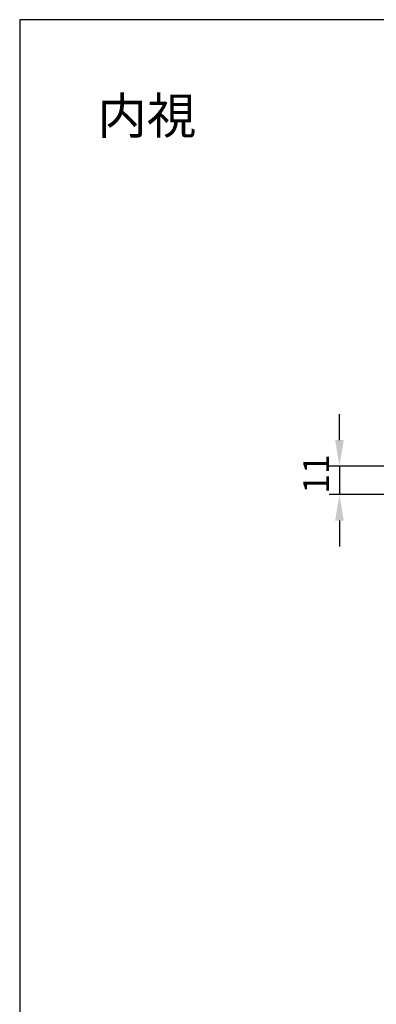
# Model space of a CAD drawing. Units: millimetres. Extents: x 0 to 3249, y 0 to 1120.
# Drawn here: x 1637 to 1775, y 740 to 1120 of the extents above; entities that cross this region are included whole.
import ezdxf

# ---------------------------------------------------------------- set-up
doc = ezdxf.new("R2010")
doc.units = ezdxf.units.MM
doc.header["$LTSCALE"] = 4
doc.layers.add('AM_5', color=3, linetype='Continuous', lineweight=25)
doc.styles.add('Note Text (TK)', font='txt')
doc.styles.add('takachi1', font='txt', dxfattribs={"height": 2.5})
doc.dimstyles.new('Default - Method 1b (TK)', dxfattribs={"dimscale": 4, "dimtxt": 2.5, "dimasz": 2.5, "dimexe": 1, "dimexo": 1.5, "dimgap": 1, "dimtad": 1, "dimtoh": 1, "dimrnd": 1e-08, "dimdsep": 46, "dimtxsty": 'Note Text (TK)', "dimcen": 0.09, "dimdle": 5, "dimclrd": 100, "dimclre": 100, "dimclrt": 7, "dimadec": 1, "dimazin": 1, "dimtfac": 1, "dimtmove": 0, "dimatfit": 3, "dimfxl": 0, "dimtolj": 1, "dimlwd": -1, "dimlwe": -1, "dimarcsym": 0})

# ---------------------------------------------------------------- blocks, each defined once
blk = doc.blocks.new('TK-A3')
blk.add_lwpolyline([(0, 0), (403, 0), (403, 280), (0, 280)], close=True)
blk = doc.blocks.new('*D94')
at = {"layer": 'AM_5', "color": 3, "transparency": 16777216}
for p, q in [((1760.42, 957.88), (1760.42, 967.88)), ((1802.42, 947.88), (1756.42, 947.88)), ((1760.42, 947.88), (1760.42, 936.88)), ((1804.37, 936.88), (1756.42, 936.88)), ((1760.42, 926.88), (1760.42, 916.88))]:
    blk.add_line(p, q, dxfattribs=at)
for points in [[(1758.76, 957.88), (1762.09, 957.88), (1760.42, 947.88)], [(1758.76, 926.88), (1762.09, 926.88), (1760.42, 936.88)]]:
    blk.add_solid(points, dxfattribs=at)
at = {"layer": 'Defpoints', "color": 0, "transparency": 16777216}
for p in [(1808.42, 947.88), (1760.42, 936.88), (1810.37, 936.88)]:
    blk.add_point(p, dxfattribs=at)
at = {"layer": 'AM_5', "color": 2, "transparency": 16777216, "insert": (1751.42, 937.24), "char_height": 10, "attachment_point": 4, "rotation": 90, "style": 'Note Text (TK)'}
blk.add_mtext('\\A1;11', dxfattribs=at)

msp = doc.modelspace()

# ---------------------------------------------------------------- block references
at = {"lineweight": 0, "xscale": 4, "yscale": 4, "zscale": 4}
msp.add_blockref('TK-A3', (1637, 0), dxfattribs=at)

# ---------------------------------------------------------------- texts
at = {"insert": (1667, 1090), "char_height": 14, "attachment_point": 1, "style": 'takachi1'}
msp.add_mtext_dynamic_manual_height_columns('内視', width=58.640803, gutter_width=12.5, heights=[0], dxfattribs=at)

# ---------------------------------------------------------------- dimensions: what is measured, and where the dimension line sits
at = {"layer": 'AM_5'}
dim = msp.add_linear_dim(base=(1760.4233, 936.8828), p1=(1808.4233, 947.8828), p2=(1810.3704, 936.8828), angle=90, dimstyle='Default - Method 1b (TK)', override={"dimgap": 1, "dimtoh": 0, "dimdec": 2, "dimclrd": 3, "dimclre": 3, "dimclrt": 2, "dimtol": 0, "dimlim": 0, "dimtp": 0, "dimtm": 0, "dimtdec": 2, "dimtofl": 1, "dimatfit": 1}, dxfattribs=at)
dim.commit()
dim.dimension.update_dxf_attribs({"geometry": '*D94', "text_midpoint": (1760.4233, 942.3828), "dimtype": 160})

doc.saveas('drawing.dxf')
